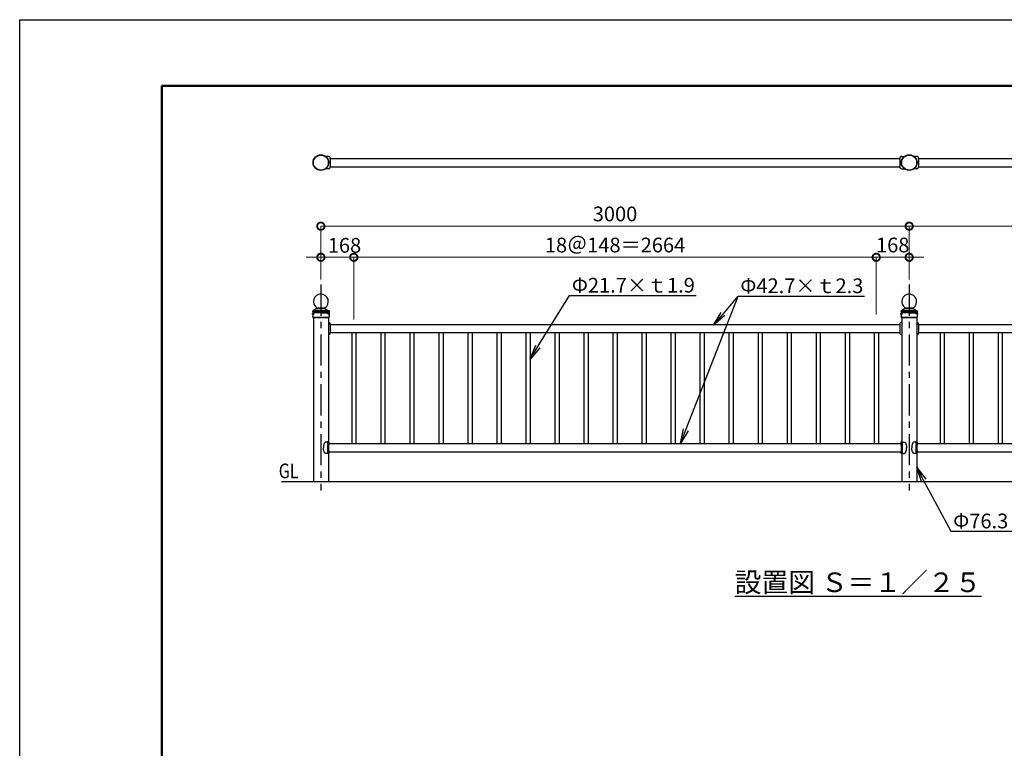
# Model space of a CAD drawing. Extents: x -29 to 10513, y -13 to 7412.
# Drawn here: x -29 to 4992, y 3699 to 7412 of the extents above; entities that cross this region are included whole.
import ezdxf
from ezdxf import colors
from ezdxf.entities.mleader import LeaderData, LeaderLine
from ezdxf.math import Vec2, Vec3

# ---------------------------------------------------------------- set-up
doc = ezdxf.new("R2010")
doc.units = 0
doc.header["$MEASUREMENT"] = 0
doc.header["$PDMODE"] = 1
doc.linetypes.add('CENTER', pattern=[50.8, 31.75, -6.35, 6.35, -6.35])
doc.layers.get('0').update_dxf_attribs({"linetype": 'CONTINUOUS'})
doc.layers.get('DefPoints').update_dxf_attribs({"linetype": 'CONTINUOUS'})
doc.layers.add('FRAM3', color=1, linetype='CONTINUOUS', lineweight=50)
doc.layers.add('寸法線', color=3, linetype='CONTINUOUS', lineweight=18)
for name, color, linetype in [('基準線', 6, 'CENTER'), ('外形線', 7, 'CONTINUOUS'), ('文字', 4, 'CONTINUOUS'), ('文字引出', 4, 'CONTINUOUS')]:
    doc.layers.add(name, color=color, linetype=linetype)
doc.styles.get("Standard").update_dxf_attribs({"font": 'TXT.SHX', "bigfont": 'bigfont.shx'})
doc.dimstyles.new('25ベース', dxfattribs={"dimscale": 25, "dimtxt": 3, "dimasz": 3, "dimexe": 0, "dimexo": 1, "dimgap": 1, "dimtad": 3, "dimdec": 1, "dimdsep": 46, "dimtxsty": 'STANDARD', "dimblk": 'DOTSMALL', "dimcen": 0, "dimclrd": 256, "dimclre": 256, "dimclrt": 7, "dimadec": 3, "dimazin": 2, "dimtfac": 1, "dimtdec": 1, "dimtix": 1, "dimtmove": 2, "dimatfit": 2, "dimldrblk": 'OPEN', "dimfxl": 1, "dimtolj": 1, "dimlwd": -1, "dimlwe": -1, "dimarcsym": 0})

# ---------------------------------------------------------------- blocks, each defined once
blk = doc.blocks.new('_OPEN')
at = {"color": 0, "linetype": 'ByBlock'}
for p, q in [((-1, 0.167), (0, 0)), ((0, 0), (-1, -0.167)), ((0, 0), (-1, 0))]:
    blk.add_line(p, q, dxfattribs=at)
blk = doc.blocks.new('_DotSmall')
at = {"layer": 'FRAM3', "color": 0, "const_width": 0.5}
blk.add_lwpolyline([(-0.0625, 0, 1), (0.0625, 0, 1)], format="xyb", close=True, dxfattribs=at)
blk = doc.blocks.new('*D6')
at = {"layer": 'DefPoints', "color": 0, "transparency": 16777216}
for p in [(4506.7, 6359.3), (1506.7, 6062.1), (4506.7, 6062.1)]:
    blk.add_point(p, dxfattribs=at)
at = {"layer": '寸法線', "transparency": 16777216}
for p, q in [((1506.7, 6087.1), (1506.7, 6359.3)), ((1506.7, 6359.3), (4506.7, 6359.3)), ((4506.7, 6087.1), (4506.7, 6359.3))]:
    blk.add_line(p, q, dxfattribs=at)
at = {"layer": '寸法線', "transparency": 16777216, "xscale": 75, "yscale": 75, "zscale": 75, "rotation": 180}
blk.add_blockref('_DotSmall', (1506.7, 6359.3), dxfattribs=at)
at = {"layer": '寸法線', "transparency": 16777216, "xscale": 75, "yscale": 75, "zscale": 75}
blk.add_blockref('_DotSmall', (4506.7, 6359.3), dxfattribs=at)
at = {"layer": '寸法線', "color": 7, "transparency": 16777216, "insert": (3006.7, 6421.8), "char_height": 75, "attachment_point": 5}
blk.add_mtext('\\A1;3000', dxfattribs=at)
blk = doc.blocks.new('*D7')
at = {"layer": 'DefPoints', "color": 0, "transparency": 16777216}
for p in [(5914.7, 6359.3), (4506.7, 6062.1), (5914.7, 5894)]:
    blk.add_point(p, dxfattribs=at)
at = {"layer": '寸法線', "transparency": 16777216}
for p, q in [((4506.7, 6087.1), (4506.7, 6359.3)), ((4506.7, 6359.3), (5914.7, 6359.3))]:
    blk.add_line(p, q, dxfattribs=at)
at = {"layer": '寸法線', "transparency": 16777216, "xscale": 75, "yscale": 75, "zscale": 75, "rotation": 180}
blk.add_blockref('_DotSmall', (4506.7, 6359.3), dxfattribs=at)
at = {"layer": '寸法線', "color": 7, "transparency": 16777216, "insert": (5210.7, 6421.8), "char_height": 75, "attachment_point": 5}
blk.add_mtext('\\A1;3000', dxfattribs=at)
blk = doc.blocks.new('_None')
blk = doc.blocks.new('*D8')
at = {"layer": 'DefPoints', "color": 0, "transparency": 16777216}
for p in [(4338.7, 6200.9), (1674.7, 5884.1), (4338.7, 5884.1)]:
    blk.add_point(p, dxfattribs=at)
at = {"layer": '寸法線', "transparency": 16777216}
for p, q in [((1674.7, 5909.1), (1674.7, 6200.9)), ((1674.7, 6200.9), (4338.7, 6200.9)), ((4338.7, 5909.1), (4338.7, 6200.9))]:
    blk.add_line(p, q, dxfattribs=at)
at = {"layer": '寸法線', "transparency": 16777216, "xscale": 75, "yscale": 75, "zscale": 75, "rotation": 180}
blk.add_blockref('_DotSmall', (1674.7, 6200.9), dxfattribs=at)
at = {"layer": '寸法線', "transparency": 16777216, "xscale": 75, "yscale": 75, "zscale": 75}
blk.add_blockref('_DotSmall', (4338.7, 6200.9), dxfattribs=at)
at = {"layer": '寸法線', "color": 7, "transparency": 16777216, "insert": (3006.7, 6263.4), "char_height": 75, "attachment_point": 5}
blk.add_mtext('\\A1;18＠148＝2664', dxfattribs=at)
blk = doc.blocks.new('*D9')
at = {"layer": 'DefPoints', "color": 0, "transparency": 16777216}
for p in [(4506.7, 6200.9), (4506.7, 6062.1), (4338.7, 5909.1)]:
    blk.add_point(p, dxfattribs=at)
at = {"layer": '寸法線', "transparency": 16777216}
for p, q in [((4338.7, 6200.9), (4263.7, 6200.9)), ((4338.7, 5934.1), (4338.7, 6200.9)), ((4338.7, 6200.9), (4506.7, 6200.9)), ((4506.7, 6087.1), (4506.7, 6200.9)), ((4506.7, 6200.9), (4581.7, 6200.9))]:
    blk.add_line(p, q, dxfattribs=at)
at = {"layer": '寸法線', "transparency": 16777216, "xscale": 75, "yscale": 75, "zscale": 75}
blk.add_blockref('_DotSmall', (4338.7, 6200.9), dxfattribs=at)
at = {"layer": '寸法線', "transparency": 16777216, "xscale": 75, "yscale": 75, "zscale": 75, "rotation": 180}
blk.add_blockref('_DotSmall', (4506.7, 6200.9), dxfattribs=at)
at = {"layer": '寸法線', "color": 7, "transparency": 16777216, "insert": (4422.7, 6263.4), "char_height": 75, "attachment_point": 5}
blk.add_mtext('\\A1;168', dxfattribs=at)
blk = doc.blocks.new('*D10')
at = {"layer": 'DefPoints', "color": 0, "transparency": 16777216}
for p in [(1506.7, 6200.9), (1506.7, 6062.1), (1674.7, 5859.1)]:
    blk.add_point(p, dxfattribs=at)
at = {"layer": '寸法線', "transparency": 16777216}
for p, q in [((1506.7, 6200.9), (1431.7, 6200.9)), ((1506.7, 6087.1), (1506.7, 6200.9)), ((1674.7, 6200.9), (1506.7, 6200.9)), ((1674.7, 5884.1), (1674.7, 6200.9)), ((1674.7, 6200.9), (1749.7, 6200.9))]:
    blk.add_line(p, q, dxfattribs=at)
at = {"layer": '寸法線', "transparency": 16777216, "xscale": 75, "yscale": 75, "zscale": 75}
blk.add_blockref('_DotSmall', (1506.7, 6200.9), dxfattribs=at)
at = {"layer": '寸法線', "transparency": 16777216, "xscale": 75, "yscale": 75, "zscale": 75, "rotation": 180}
blk.add_blockref('_DotSmall', (1674.7, 6200.9), dxfattribs=at)
at = {"layer": '寸法線', "color": 7, "transparency": 16777216, "insert": (1627.3, 6261.8), "char_height": 75, "attachment_point": 5}
blk.add_mtext('\\A1;168', dxfattribs=at)

msp = doc.modelspace()

# ---------------------------------------------------------------- linework, layer by layer
at = {"layer": 'DefPoints'}
msp.add_lwpolyline([(-29, 7411.5), (10471, 7411.5), (10471, -13.5), (-29, -13.5)], close=True, dxfattribs=at)
at = {"layer": 'FRAM3', "color": 1, "linetype": 'Continuous'}
msp.add_lwpolyline([(696, 324), (696, 7074), (10133.5, 7074), (10133.5, 324)], close=True, dxfattribs=at)
at = {"layer": '基準線', "ltscale": 5}
for p, q in [((1506.73, 6062.14), (1506.73, 5012.14)), ((4506.73, 6062.14), (4506.73, 5012.14)), ((1461.32, 5913.06), (1472.87, 5913.06)), ((1552.14, 5913.06), (1540.58, 5913.06)), ((4461.32, 5913.06), (4472.87, 5913.06)), ((4552.14, 5913.06), (4540.58, 5913.06))]:
    msp.add_line(p, q, dxfattribs=at)
at = {"layer": '外形線'}
for p, q in [((1544.88, 6714.86), (1531.57, 6714.86)), ((1554.88, 6704.86), (4458.67, 6704.86)), ((1554.88, 6704.86), (1554.88, 6662.16)), ((4458.58, 6704.86), (4458.58, 6662.16)), ((4468.58, 6714.86), (4481.89, 6714.86)), ((4544.88, 6714.86), (4531.57, 6714.86)), ((4554.88, 6704.86), (5914.7, 6704.86)), ((4554.88, 6704.86), (4554.88, 6662.16)), ((1544.88, 6652.16), (1531.57, 6652.16)), ((1554.88, 6662.16), (4458.67, 6662.16)), ((4468.58, 6652.16), (4481.89, 6652.16)), ((4544.88, 6652.16), (4531.57, 6652.16)), ((4554.88, 6662.16), (5914.7, 6662.16)), ((1465.23, 5927.56), (1548.23, 5927.56)), ((1465.23, 5927.56), (1465.23, 5926.31)), ((1465.23, 5926.31), (1465.23, 5895.56)), ((1466.73, 5929.06), (1546.73, 5929.06)), ((1485.73, 5940.06), (1468.73, 5929.06)), ((1486.23, 5944.06), (1485.73, 5940.06)), ((1485.73, 5940.06), (1527.73, 5940.06)), ((1486.23, 5944.06), (1527.23, 5944.06)), ((1527.23, 5944.06), (1527.73, 5940.06)), ((1527.73, 5940.06), (1544.73, 5929.06)), ((1548.23, 5927.56), (1548.23, 5895.56)), ((4465.23, 5927.56), (4548.23, 5927.56)), ((4465.23, 5927.56), (4465.23, 5926.31)), ((4465.23, 5926.31), (4465.23, 5895.56)), ((4466.73, 5929.06), (4546.73, 5929.06)), ((4485.73, 5940.06), (4468.73, 5929.06)), ((4486.23, 5944.06), (4485.73, 5940.06)), ((4485.73, 5940.06), (4527.73, 5940.06)), ((4486.23, 5944.06), (4527.23, 5944.06)), ((4527.23, 5944.06), (4527.73, 5940.06)), ((4527.73, 5940.06), (4544.73, 5929.06)), ((4548.23, 5927.56), (4548.23, 5895.56)), ((1465.23, 5895.56), (1548.23, 5895.56)), ((1466.73, 5894.06), (1546.73, 5894.06)), ((1506.73, 5921.06), (1468.42, 5921.06)), ((1506.73, 5917.06), (1468.42, 5917.06)), ((1468.58, 5894.06), (1468.58, 5059.06)), ((1506.73, 5921.06), (1545.04, 5921.06)), ((1506.73, 5917.06), (1545.04, 5917.06)), ((1544.88, 5894.06), (1544.88, 5260.62)), ((4465.23, 5895.56), (4548.23, 5895.56)), ((4466.73, 5894.06), (4546.73, 5894.06)), ((4506.73, 5921.06), (4468.42, 5921.06)), ((4506.73, 5917.06), (4468.42, 5917.06)), ((4468.58, 5894.06), (4468.58, 5260.62)), ((4506.73, 5921.06), (4545.04, 5921.06)), ((4506.73, 5917.06), (4545.04, 5917.06)), ((4544.88, 5894.06), (4544.88, 5260.62)), ((1554.88, 5859.06), (4458.58, 5859.06)), ((1554.88, 5859.06), (1554.88, 5816.36)), ((4458.58, 5859.06), (4458.58, 5816.36)), ((4554.88, 5859.06), (5914.7, 5859.06)), ((4554.88, 5859.06), (4554.88, 5816.36)), ((4458.58, 5816.36), (1554.88, 5816.36)), ((1663.88, 5816.36), (1663.88, 5251.76)), ((1685.58, 5816.36), (1685.58, 5251.76)), ((1811.88, 5816.36), (1811.88, 5251.76)), ((1833.58, 5816.36), (1833.58, 5251.76)), ((1959.88, 5816.36), (1959.88, 5251.76)), ((1981.58, 5816.36), (1981.58, 5251.76)), ((2107.88, 5816.36), (2107.88, 5251.76)), ((2129.58, 5816.36), (2129.58, 5251.76)), ((2255.88, 5816.36), (2255.88, 5251.76)), ((2277.58, 5816.36), (2277.58, 5251.76)), ((2403.88, 5816.36), (2403.88, 5251.76)), ((2425.58, 5816.36), (2425.58, 5251.76)), ((2551.88, 5816.36), (2551.88, 5251.76)), ((2573.58, 5816.36), (2573.58, 5251.76)), ((2699.88, 5816.36), (2699.88, 5251.76)), ((2721.58, 5816.36), (2721.58, 5251.76)), ((2847.88, 5816.36), (2847.88, 5251.76)), ((2869.58, 5816.36), (2869.58, 5251.76)), ((2995.88, 5816.36), (2995.88, 5251.76)), ((3017.58, 5816.36), (3017.58, 5251.76)), ((3143.88, 5816.36), (3143.88, 5251.76)), ((3165.58, 5816.36), (3165.58, 5251.76)), ((3291.88, 5816.36), (3291.88, 5251.76)), ((3313.58, 5816.36), (3313.58, 5251.76)), ((3439.88, 5816.36), (3439.88, 5251.76)), ((3461.58, 5816.36), (3461.58, 5251.76)), ((3587.88, 5816.36), (3587.88, 5251.76)), ((3609.58, 5816.36), (3609.58, 5251.76)), ((3735.88, 5816.36), (3735.88, 5251.76)), ((3757.58, 5816.36), (3757.58, 5251.76)), ((3883.88, 5816.36), (3883.88, 5251.76)), ((3905.58, 5816.36), (3905.58, 5251.76)), ((4031.88, 5816.36), (4031.88, 5251.76)), ((4053.58, 5816.36), (4053.58, 5251.76)), ((4179.88, 5816.36), (4179.88, 5251.76)), ((4201.58, 5816.36), (4201.58, 5251.76)), ((4327.88, 5816.36), (4327.88, 5251.76)), ((4349.58, 5816.36), (4349.58, 5251.76)), ((5914.7, 5816.36), (4554.88, 5816.36)), ((4663.88, 5816.36), (4663.88, 5251.76)), ((4685.58, 5816.36), (4685.58, 5251.76)), ((4811.88, 5816.36), (4811.88, 5251.76)), ((4833.58, 5816.36), (4833.58, 5251.76)), ((4959.88, 5816.36), (4959.88, 5251.76)), ((4981.58, 5816.36), (4981.58, 5251.76)), ((1541.86, 5252.91), (1541.86, 5230.41)), ((1541.86, 5207.91), (1541.86, 5230.41)), ((1541.93, 5252.91), (1541.93, 5230.41)), ((1541.93, 5207.91), (1541.93, 5230.41)), ((1542.75, 5251.52), (1542.75, 5249.3)), ((1542.75, 5246.52), (1542.75, 5244.3)), ((1542.75, 5241.52), (1542.75, 5239.3)), ((1542.75, 5236.52), (1542.75, 5234.3)), ((1542.75, 5231.52), (1542.75, 5230.41)), ((1542.75, 5229.3), (1542.75, 5230.41)), ((1542.75, 5224.3), (1542.75, 5226.52)), ((1544.5, 5252.91), (1544.5, 5230.41)), ((1544.5, 5207.91), (1544.5, 5230.41)), ((1545.92, 5252.91), (1545.92, 5230.41)), ((1545.92, 5207.91), (1545.92, 5230.41)), ((1549.44, 5251.76), (4464.01, 5251.76)), ((1549.88, 5255.46), (1549.88, 5251.76)), ((4463.58, 5255.46), (4463.58, 5251.76)), ((4467.54, 5252.91), (4467.54, 5230.41)), ((4467.54, 5207.91), (4467.54, 5230.41)), ((4468.95, 5252.91), (4468.95, 5230.41)), ((4468.95, 5207.91), (4468.95, 5230.41)), ((4470.71, 5251.52), (4470.71, 5249.3)), ((4470.71, 5246.52), (4470.71, 5244.3)), ((4470.71, 5241.52), (4470.71, 5239.3)), ((4470.71, 5236.52), (4470.71, 5234.3)), ((4470.71, 5231.52), (4470.71, 5230.41)), ((4470.71, 5229.3), (4470.71, 5230.41)), ((4470.71, 5224.3), (4470.71, 5226.52)), ((4471.53, 5252.91), (4471.53, 5230.41)), ((4471.53, 5207.91), (4471.53, 5230.41)), ((4471.6, 5252.91), (4471.6, 5230.41)), ((4471.6, 5207.91), (4471.6, 5230.41)), ((4541.86, 5252.91), (4541.86, 5230.41)), ((4541.86, 5207.91), (4541.86, 5230.41)), ((4541.93, 5252.91), (4541.93, 5230.41)), ((4541.93, 5207.91), (4541.93, 5230.41)), ((4542.75, 5251.52), (4542.75, 5249.3)), ((4542.75, 5246.52), (4542.75, 5244.3)), ((4542.75, 5241.52), (4542.75, 5239.3)), ((4542.75, 5236.52), (4542.75, 5234.3)), ((4542.75, 5231.52), (4542.75, 5230.41)), ((4542.75, 5229.3), (4542.75, 5230.41)), ((4542.75, 5224.3), (4542.75, 5226.52)), ((4544.5, 5252.91), (4544.5, 5230.41)), ((4544.5, 5207.91), (4544.5, 5230.41)), ((4545.92, 5252.91), (4545.92, 5230.41)), ((4545.92, 5207.91), (4545.92, 5230.41)), ((4549.44, 5251.76), (5914.7, 5251.76)), ((4549.88, 5255.46), (4549.88, 5251.76)), ((1542.75, 5219.3), (1542.75, 5221.52)), ((1542.75, 5214.3), (1542.75, 5216.52)), ((1542.75, 5209.3), (1542.75, 5211.52)), ((1544.88, 5200.19), (1544.88, 5059.06)), ((1549.44, 5209.06), (4464.01, 5209.06)), ((1549.88, 5205.35), (1549.88, 5209.06)), ((4463.58, 5205.35), (4463.58, 5209.06)), ((4468.58, 5200.35), (4468.58, 5059.06)), ((4470.71, 5219.3), (4470.71, 5221.52)), ((4470.71, 5214.3), (4470.71, 5216.52)), ((4470.71, 5209.3), (4470.71, 5211.52)), ((4542.75, 5219.3), (4542.75, 5221.52)), ((4542.75, 5214.3), (4542.75, 5216.52)), ((4542.75, 5209.3), (4542.75, 5211.52)), ((4544.88, 5200.35), (4544.88, 5059.06)), ((4549.44, 5209.06), (5914.7, 5209.06)), ((4549.88, 5205.35), (4549.88, 5209.06)), ((1306.73, 5059.06), (5914.7, 5059.06))]:
    msp.add_line(p, q, dxfattribs=at)
for centre, radius in [((1506.73, 6683.51), 40), ((1506.73, 6683.51), 38), ((4506.73, 6683.51), 40), ((4506.73, 6683.51), 38)]:
    msp.add_circle(centre, radius, dxfattribs=at)
for centre, radius, start, end in [((1544.88, 6704.86), 10, 0, 90), ((4468.58, 6704.86), 10, 90, 180), ((4544.88, 6704.86), 10, 0, 90), ((1544.88, 6662.16), 10, 270, 0), ((4468.58, 6662.16), 10, 180, 270), ((4544.88, 6662.16), 10, 270, 0), ((1506.73, 5976.06), 38, 302.6369, 237.3631), ((4506.73, 5976.06), 38, 302.6369, 237.3631), ((1466.73, 5927.56), 1.5, 90, 180), ((1466.73, 5927.56), 1.5, 90, 180), ((1422.34, 5913.06), 44.89, 342.83276, 17.16724), ((1591.12, 5913.06), 44.89, 162.83276, 197.16724), ((1546.73, 5927.56), 1.5, 0, 90), ((1546.73, 5927.56), 1.5, 0, 90), ((4466.73, 5927.56), 1.5, 90, 180), ((4466.73, 5927.56), 1.5, 90, 180), ((4422.34, 5913.06), 44.89, 342.83276, 17.16724), ((4591.12, 5913.06), 44.89, 162.83276, 197.16724), ((4546.73, 5927.56), 1.5, 0, 90), ((4546.73, 5927.56), 1.5, 0, 90), ((1466.73, 5895.56), 1.5, 180, 270), ((1469, 5919.06), 2.08, 106.2602, 253.7398), ((1544.46, 5919.06), 2.08, 286.2602, 73.7398), ((1546.73, 5895.56), 1.5, 270, 0), ((4466.73, 5895.56), 1.5, 180, 270), ((4469, 5919.06), 2.08, 106.2602, 253.7398), ((4544.46, 5919.06), 2.08, 286.2602, 73.7398), ((4546.73, 5895.56), 1.5, 270, 0), ((1544.88, 5859.06), 10, 0, 90), ((4468.58, 5859.06), 10, 90, 180), ((4544.88, 5859.06), 10, 0, 90), ((1544.88, 5816.36), 10, 270, 0), ((4468.58, 5816.36), 10, 180, 270), ((4544.88, 5816.36), 10, 270, 0), ((1534.43, 5216.85), 45, 74.85447, 76.76725), ((1544.88, 5255.46), 5, 0, 74.85447), ((4468.58, 5255.46), 5, 105.14553, 180), ((4479.03, 5216.85), 45, 103.23275, 105.14553), ((4534.43, 5216.85), 45, 74.85447, 76.76725), ((4544.88, 5255.46), 5, 0, 74.85447), ((1534.43, 5243.96), 45, 283.23275, 285.14553), ((1544.88, 5205.35), 5, 285.14553, 0), ((4468.58, 5205.35), 5, 180, 254.85447), ((4479.03, 5243.96), 45, 254.85447, 256.76725), ((4534.43, 5243.96), 45, 283.23275, 285.14553), ((4544.88, 5205.35), 5, 285.14553, 0)]:
    msp.add_arc(centre, radius, start, end, dxfattribs=at)
at = {"layer": '外形線', "extrusion": (0, 0, -1)}
for centre, major_axis, ratio, start_param, end_param in [((1544.09, 5252.91), (0, 4.66), 0.4786057, -1.5707963, 0), ((1543.92, 5252.91), (0, 4.66), 0.4280797, -1.5707963, -0.002672), ((1542.3, 5252.91), (0, 1.5), 0.126699, 3.1415927, 6.2831853), ((1542.3, 5247.91), (0, 1.5), 0.126699, 3.1415927, 6.2831853), ((1542.3, 5247.91), (0, 1.5), 0.126699, 3.1415927, 6.2831853), ((1542.3, 5242.91), (0, 1.5), 0.126699, 3.1415927, 6.2831853), ((1542.3, 5242.91), (0, 1.5), 0.126699, 3.1415927, 6.2831853), ((1542.3, 5237.91), (0, 1.5), 0.126699, 3.1415927, 6.2831853), ((1542.3, 5237.91), (0, 1.5), 0.126699, 3.1415927, 6.2831853), ((1542.3, 5232.91), (0, 1.5), 0.126699, 3.1415927, 6.2831853), ((1542.3, 5232.91), (0, 1.5), 0.126699, 3.1415927, 6.2831853), ((1542.3, 5252.91), (0, -1.5), 0.7980977, -3.1415927, 0), ((1542.3, 5247.91), (0, -1.5), 0.7980977, -3.1415927, 0), ((1542.3, 5242.91), (0, -1.5), 0.7980977, -3.1415927, 0), ((1542.3, 5237.91), (0, -1.5), 0.7980977, -3.1415927, 0), ((1542.3, 5232.91), (0, -1.5), 0.7980977, -3.1415927, 0), ((1542.3, 5252.91), (0, 1.5), 0.7980977, 0.0694545, 3.1165494), ((1542.3, 5247.91), (0, 1.5), 0.7980977, 0.0694545, 3.1165494), ((1542.3, 5247.91), (0, 1.5), 0.7980977, 0.0694545, 3.1165494), ((1542.3, 5242.91), (0, 1.5), 0.7980977, 0.0694545, 3.1165494), ((1542.3, 5242.91), (0, 1.5), 0.7980977, 0.0694545, 3.1165494), ((1542.3, 5237.91), (0, 1.5), 0.7980977, 0.0694545, 3.1165494), ((1542.3, 5237.91), (0, 1.5), 0.7980977, 0.0694545, 3.1165494), ((1542.3, 5232.91), (0, 1.5), 0.7980977, 0.0694545, 3.1165494), ((1542.3, 5232.91), (0, 1.5), 0.7980977, 0.0694545, 3.1165494), ((1542.3, 5252.91), (0, 3.5), 0.128886, 0.4104654, 1.1568111), ((1542.92, 5252.91), (0, 3.73), 0.4253211, -0.1307834, 1.5707963), ((1544.09, 5252.91), (0, 4.66), 0.3922116, 0, 1.5707963), ((1549.88, 5230.41), (0, 21.5), 0.1711651, -1.5707963, 0), ((4463.58, 5230.41), (0, 21.5), 0.1711651, 1.5707963, 3.1415927), ((4471.16, 5227.91), (0, 1.5), 0.7980977, 3.1415927, 6.2831853), ((4471.16, 5222.91), (0, 1.5), 0.7980977, 3.1415927, 6.2831853), ((4471.16, 5227.91), (0, 1.5), 0.7980977, -3.0721381, -0.0250433), ((4471.16, 5227.91), (0, 1.5), 0.7980977, -3.0721381, -0.0250433), ((4471.16, 5222.91), (0, 1.5), 0.7980977, -3.0721381, -0.0250433), ((4471.16, 5222.91), (0, 1.5), 0.7980977, -3.0721381, -0.0250433), ((4471.16, 5227.91), (0, -1.5), 0.126699, 3.1415927, 6.2831853), ((4471.16, 5227.91), (0, -1.5), 0.126699, 3.1415927, 6.2831853), ((4471.16, 5222.91), (0, -1.5), 0.126699, 3.1415927, 6.2831853), ((4471.16, 5222.91), (0, -1.5), 0.126699, 3.1415927, 6.2831853), ((4544.09, 5252.91), (0, 4.66), 0.4786057, -1.5707963, 0), ((4543.92, 5252.91), (0, 4.66), 0.4280797, -1.5707963, -0.002672), ((4542.3, 5252.91), (0, 1.5), 0.126699, 3.1415927, 6.2831853), ((4542.3, 5247.91), (0, 1.5), 0.126699, 3.1415927, 6.2831853), ((4542.3, 5247.91), (0, 1.5), 0.126699, 3.1415927, 6.2831853), ((4542.3, 5242.91), (0, 1.5), 0.126699, 3.1415927, 6.2831853), ((4542.3, 5242.91), (0, 1.5), 0.126699, 3.1415927, 6.2831853), ((4542.3, 5237.91), (0, 1.5), 0.126699, 3.1415927, 6.2831853), ((4542.3, 5237.91), (0, 1.5), 0.126699, 3.1415927, 6.2831853), ((4542.3, 5232.91), (0, 1.5), 0.126699, 3.1415927, 6.2831853), ((4542.3, 5232.91), (0, 1.5), 0.126699, 3.1415927, 6.2831853), ((4542.3, 5252.91), (0, -1.5), 0.7980977, -3.1415927, 0), ((4542.3, 5247.91), (0, -1.5), 0.7980977, -3.1415927, 0), ((4542.3, 5242.91), (0, -1.5), 0.7980977, -3.1415927, 0), ((4542.3, 5237.91), (0, -1.5), 0.7980977, -3.1415927, 0), ((4542.3, 5232.91), (0, -1.5), 0.7980977, -3.1415927, 0), ((4542.3, 5252.91), (0, 1.5), 0.7980977, 0.0694545, 3.1165494), ((4542.3, 5247.91), (0, 1.5), 0.7980977, 0.0694545, 3.1165494), ((4542.3, 5247.91), (0, 1.5), 0.7980977, 0.0694545, 3.1165494), ((4542.3, 5242.91), (0, 1.5), 0.7980977, 0.0694545, 3.1165494), ((4542.3, 5242.91), (0, 1.5), 0.7980977, 0.0694545, 3.1165494), ((4542.3, 5237.91), (0, 1.5), 0.7980977, 0.0694545, 3.1165494), ((4542.3, 5237.91), (0, 1.5), 0.7980977, 0.0694545, 3.1165494), ((4542.3, 5232.91), (0, 1.5), 0.7980977, 0.0694545, 3.1165494), ((4542.3, 5232.91), (0, 1.5), 0.7980977, 0.0694545, 3.1165494), ((4542.3, 5252.91), (0, 3.5), 0.128886, 0.4104654, 1.1568111), ((4542.92, 5252.91), (0, 3.73), 0.4253211, -0.1307834, 1.5707963), ((4544.09, 5252.91), (0, 4.66), 0.3922116, 0, 1.5707963), ((4549.88, 5230.41), (0, 21.5), 0.1711651, -1.5707963, 0), ((4469.37, 5207.91), (0, 4.66), 0.3922116, 3.1415927, 4.712389), ((4470.54, 5207.91), (0, 3.73), 0.4253211, 3.0108093, 4.712389), ((4469.37, 5207.91), (0, 4.66), 0.4786057, 1.5707963, 3.1415927), ((4469.53, 5207.91), (0, 4.66), 0.4280797, 1.5707963, 3.1389207), ((4471.16, 5217.91), (0, 1.5), 0.7980977, 3.1415927, 6.2831853), ((4471.16, 5212.91), (0, 1.5), 0.7980977, 3.1415927, 6.2831853), ((4471.16, 5207.91), (0, 1.5), 0.7980977, 3.1415927, 6.2831853), ((4471.16, 5217.91), (0, 1.5), 0.7980977, -3.0721381, -0.0250433), ((4471.16, 5217.91), (0, 1.5), 0.7980977, -3.0721381, -0.0250433), ((4471.16, 5212.91), (0, 1.5), 0.7980977, -3.0721381, -0.0250433), ((4471.16, 5212.91), (0, 1.5), 0.7980977, -3.0721381, -0.0250433), ((4471.16, 5207.91), (0, 1.5), 0.7980977, -3.0721381, -0.0250433), ((4471.16, 5207.91), (0, 3.5), 0.128886, -2.7311272, -1.9847816), ((4471.16, 5217.91), (0, -1.5), 0.126699, 3.1415927, 6.2831853), ((4471.16, 5217.91), (0, -1.5), 0.126699, 3.1415927, 6.2831853), ((4471.16, 5212.91), (0, -1.5), 0.126699, 3.1415927, 6.2831853), ((4471.16, 5212.91), (0, -1.5), 0.126699, 3.1415927, 6.2831853), ((4471.16, 5207.91), (0, -1.5), 0.126699, 3.1415927, 6.2831853)]:
    msp.add_ellipse(centre, major_axis=major_axis, ratio=ratio, start_param=start_param, end_param=end_param, dxfattribs=at)
at = {"layer": '外形線'}
for centre, major_axis, ratio, start_param, end_param in [((1542.3, 5227.91), (0, -1.5), 0.126699, 3.1415927, 6.2831853), ((1542.3, 5227.91), (0, -1.5), 0.126699, 3.1415927, 6.2831853), ((1542.3, 5222.91), (0, -1.5), 0.126699, 3.1415927, 6.2831853), ((1542.3, 5222.91), (0, -1.5), 0.126699, 3.1415927, 6.2831853), ((1542.3, 5227.91), (0, 1.5), 0.7980977, 3.1415927, 6.2831853), ((1542.3, 5222.91), (0, 1.5), 0.7980977, 3.1415927, 6.2831853), ((1542.3, 5227.91), (0, 1.5), 0.7980977, -3.0721381, -0.0250433), ((1542.3, 5227.91), (0, 1.5), 0.7980977, -3.0721381, -0.0250433), ((1542.3, 5222.91), (0, 1.5), 0.7980977, -3.0721381, -0.0250433), ((1542.3, 5222.91), (0, 1.5), 0.7980977, -3.0721381, -0.0250433), ((1549.88, 5230.41), (0, 21.5), 0.1711651, 1.5707963, 3.1415927), ((4463.58, 5230.41), (0, 21.5), 0.1711651, -1.5707963, 0), ((4469.37, 5252.91), (0, 4.66), 0.3922116, 0, 1.5707963), ((4470.54, 5252.91), (0, 3.73), 0.4253211, -0.1307834, 1.5707963), ((4469.37, 5252.91), (0, 4.66), 0.4786057, -1.5707963, 0), ((4469.53, 5252.91), (0, 4.66), 0.4280797, -1.5707963, -0.002672), ((4471.16, 5252.91), (0, 1.5), 0.7980977, 0.0694545, 3.1165494), ((4471.16, 5247.91), (0, 1.5), 0.7980977, 0.0694545, 3.1165494), ((4471.16, 5247.91), (0, 1.5), 0.7980977, 0.0694545, 3.1165494), ((4471.16, 5242.91), (0, 1.5), 0.7980977, 0.0694545, 3.1165494), ((4471.16, 5242.91), (0, 1.5), 0.7980977, 0.0694545, 3.1165494), ((4471.16, 5237.91), (0, 1.5), 0.7980977, 0.0694545, 3.1165494), ((4471.16, 5237.91), (0, 1.5), 0.7980977, 0.0694545, 3.1165494), ((4471.16, 5232.91), (0, 1.5), 0.7980977, 0.0694545, 3.1165494), ((4471.16, 5232.91), (0, 1.5), 0.7980977, 0.0694545, 3.1165494), ((4471.16, 5252.91), (0, -1.5), 0.7980977, -3.1415927, 0), ((4471.16, 5247.91), (0, -1.5), 0.7980977, -3.1415927, 0), ((4471.16, 5242.91), (0, -1.5), 0.7980977, -3.1415927, 0), ((4471.16, 5237.91), (0, -1.5), 0.7980977, -3.1415927, 0), ((4471.16, 5232.91), (0, -1.5), 0.7980977, -3.1415927, 0), ((4471.16, 5252.91), (0, 3.5), 0.128886, 0.4104654, 1.1568111), ((4471.16, 5252.91), (0, 1.5), 0.126699, 3.1415927, 6.2831853), ((4471.16, 5247.91), (0, 1.5), 0.126699, 3.1415927, 6.2831853), ((4471.16, 5247.91), (0, 1.5), 0.126699, 3.1415927, 6.2831853), ((4471.16, 5242.91), (0, 1.5), 0.126699, 3.1415927, 6.2831853), ((4471.16, 5242.91), (0, 1.5), 0.126699, 3.1415927, 6.2831853), ((4471.16, 5237.91), (0, 1.5), 0.126699, 3.1415927, 6.2831853), ((4471.16, 5237.91), (0, 1.5), 0.126699, 3.1415927, 6.2831853), ((4471.16, 5232.91), (0, 1.5), 0.126699, 3.1415927, 6.2831853), ((4471.16, 5232.91), (0, 1.5), 0.126699, 3.1415927, 6.2831853), ((4542.3, 5227.91), (0, -1.5), 0.126699, 3.1415927, 6.2831853), ((4542.3, 5227.91), (0, -1.5), 0.126699, 3.1415927, 6.2831853), ((4542.3, 5222.91), (0, -1.5), 0.126699, 3.1415927, 6.2831853), ((4542.3, 5222.91), (0, -1.5), 0.126699, 3.1415927, 6.2831853), ((4542.3, 5227.91), (0, 1.5), 0.7980977, 3.1415927, 6.2831853), ((4542.3, 5222.91), (0, 1.5), 0.7980977, 3.1415927, 6.2831853), ((4542.3, 5227.91), (0, 1.5), 0.7980977, -3.0721381, -0.0250433), ((4542.3, 5227.91), (0, 1.5), 0.7980977, -3.0721381, -0.0250433), ((4542.3, 5222.91), (0, 1.5), 0.7980977, -3.0721381, -0.0250433), ((4542.3, 5222.91), (0, 1.5), 0.7980977, -3.0721381, -0.0250433), ((4549.88, 5230.41), (0, 21.5), 0.1711651, 1.5707963, 3.1415927), ((1544.09, 5207.91), (0, 4.66), 0.4786057, 1.5707963, 3.1415927), ((1543.92, 5207.91), (0, 4.66), 0.4280797, 1.5707963, 3.1389207), ((1542.3, 5217.91), (0, -1.5), 0.126699, 3.1415927, 6.2831853), ((1542.3, 5217.91), (0, -1.5), 0.126699, 3.1415927, 6.2831853), ((1542.3, 5212.91), (0, -1.5), 0.126699, 3.1415927, 6.2831853), ((1542.3, 5212.91), (0, -1.5), 0.126699, 3.1415927, 6.2831853), ((1542.3, 5207.91), (0, -1.5), 0.126699, 3.1415927, 6.2831853), ((1542.3, 5217.91), (0, 1.5), 0.7980977, 3.1415927, 6.2831853), ((1542.3, 5212.91), (0, 1.5), 0.7980977, 3.1415927, 6.2831853), ((1542.3, 5207.91), (0, 1.5), 0.7980977, 3.1415927, 6.2831853), ((1542.3, 5217.91), (0, 1.5), 0.7980977, -3.0721381, -0.0250433), ((1542.3, 5217.91), (0, 1.5), 0.7980977, -3.0721381, -0.0250433), ((1542.3, 5212.91), (0, 1.5), 0.7980977, -3.0721381, -0.0250433), ((1542.3, 5212.91), (0, 1.5), 0.7980977, -3.0721381, -0.0250433), ((1542.3, 5207.91), (0, 1.5), 0.7980977, -3.0721381, -0.0250433), ((1542.3, 5207.91), (0, 3.5), 0.128886, -2.7311272, -1.9847816), ((1542.92, 5207.91), (0, 3.73), 0.4253211, 3.0108093, 4.712389), ((1544.09, 5207.91), (0, 4.66), 0.3922116, 3.1415927, 4.712389), ((4544.09, 5207.91), (0, 4.66), 0.4786057, 1.5707963, 3.1415927), ((4543.92, 5207.91), (0, 4.66), 0.4280797, 1.5707963, 3.1389207), ((4542.3, 5217.91), (0, -1.5), 0.126699, 3.1415927, 6.2831853), ((4542.3, 5217.91), (0, -1.5), 0.126699, 3.1415927, 6.2831853), ((4542.3, 5212.91), (0, -1.5), 0.126699, 3.1415927, 6.2831853), ((4542.3, 5212.91), (0, -1.5), 0.126699, 3.1415927, 6.2831853), ((4542.3, 5207.91), (0, -1.5), 0.126699, 3.1415927, 6.2831853), ((4542.3, 5217.91), (0, 1.5), 0.7980977, 3.1415927, 6.2831853), ((4542.3, 5212.91), (0, 1.5), 0.7980977, 3.1415927, 6.2831853), ((4542.3, 5207.91), (0, 1.5), 0.7980977, 3.1415927, 6.2831853), ((4542.3, 5217.91), (0, 1.5), 0.7980977, -3.0721381, -0.0250433), ((4542.3, 5217.91), (0, 1.5), 0.7980977, -3.0721381, -0.0250433), ((4542.3, 5212.91), (0, 1.5), 0.7980977, -3.0721381, -0.0250433), ((4542.3, 5212.91), (0, 1.5), 0.7980977, -3.0721381, -0.0250433), ((4542.3, 5207.91), (0, 1.5), 0.7980977, -3.0721381, -0.0250433), ((4542.3, 5207.91), (0, 3.5), 0.128886, -2.7311272, -1.9847816), ((4542.92, 5207.91), (0, 3.73), 0.4253211, 3.0108093, 4.712389), ((4544.09, 5207.91), (0, 4.66), 0.3922116, 3.1415927, 4.712389)]:
    msp.add_ellipse(centre, major_axis=major_axis, ratio=ratio, start_param=start_param, end_param=end_param, dxfattribs=at)
for points in [[(1544.73, 5260.66), (1544.67, 5260.66), (1544.52, 5260.66), (1544.24, 5260.58), (1543.89, 5260.39), (1543.43, 5260.17), (1542.86, 5260.02), (1542.21, 5259.83), (1541.64, 5259.84), (1541.11, 5259.69), (1540.6, 5259.68), (1539.83, 5259.62), (1537.67, 5259.59), (1535.33, 5259.61), (1532.88, 5259.6), (1531.79, 5259.41), (1530.87, 5259.11), (1530.12, 5258.84), (1529.32, 5258.48), (1528.48, 5258.03), (1527.57, 5257.45), (1526.6, 5256.68), (1525.39, 5255.49), (1524.42, 5253.24), (1523.3, 5250.15), (1522.21, 5246.91), (1521.31, 5243.59), (1520.09, 5238.32), (1520.18, 5233.76), (1520.18, 5230.41)], [(1544.73, 5200.16), (1544.67, 5200.15), (1544.52, 5200.15), (1544.24, 5200.23), (1543.89, 5200.42), (1543.43, 5200.65), (1542.86, 5200.79), (1542.21, 5200.98), (1541.64, 5200.97), (1541.11, 5201.13), (1540.6, 5201.13), (1539.83, 5201.19), (1537.67, 5201.22), (1535.33, 5201.2), (1532.88, 5201.21), (1531.79, 5201.4), (1530.87, 5201.7), (1530.12, 5201.97), (1529.32, 5202.33), (1528.48, 5202.78), (1527.57, 5203.36), (1526.6, 5204.13), (1525.39, 5205.32), (1524.42, 5207.57), (1523.3, 5210.67), (1522.21, 5213.9), (1521.31, 5217.22), (1520.09, 5222.49), (1520.18, 5227.06), (1520.18, 5230.41)], [(4468.73, 5260.66), (4468.78, 5260.66), (4468.94, 5260.66), (4469.22, 5260.58), (4469.57, 5260.39), (4470.03, 5260.17), (4470.6, 5260.02), (4471.24, 5259.83), (4471.81, 5259.84), (4472.34, 5259.69), (4472.86, 5259.68), (4473.63, 5259.62), (4475.79, 5259.59), (4478.13, 5259.61), (4480.57, 5259.6), (4481.67, 5259.41), (4482.59, 5259.11), (4483.34, 5258.84), (4484.13, 5258.48), (4484.98, 5258.03), (4485.88, 5257.45), (4486.86, 5256.68), (4488.06, 5255.49), (4489.04, 5253.24), (4490.16, 5250.15), (4491.24, 5246.91), (4492.15, 5243.59), (4493.37, 5238.32), (4493.28, 5233.76), (4493.28, 5230.41)], [(4468.73, 5200.16), (4468.78, 5200.15), (4468.94, 5200.15), (4469.22, 5200.23), (4469.57, 5200.42), (4470.03, 5200.65), (4470.6, 5200.79), (4471.24, 5200.98), (4471.81, 5200.97), (4472.34, 5201.13), (4472.86, 5201.13), (4473.63, 5201.19), (4475.79, 5201.22), (4478.13, 5201.2), (4480.57, 5201.21), (4481.67, 5201.4), (4482.59, 5201.7), (4483.34, 5201.97), (4484.13, 5202.33), (4484.98, 5202.78), (4485.88, 5203.36), (4486.86, 5204.13), (4488.06, 5205.32), (4489.04, 5207.57), (4490.16, 5210.67), (4491.24, 5213.9), (4492.15, 5217.22), (4493.37, 5222.49), (4493.28, 5227.06), (4493.28, 5230.41)], [(4544.73, 5260.66), (4544.67, 5260.66), (4544.52, 5260.66), (4544.24, 5260.58), (4543.89, 5260.39), (4543.43, 5260.17), (4542.86, 5260.02), (4542.21, 5259.83), (4541.64, 5259.84), (4541.11, 5259.69), (4540.6, 5259.68), (4539.83, 5259.62), (4537.67, 5259.59), (4535.33, 5259.61), (4532.88, 5259.6), (4531.79, 5259.41), (4530.87, 5259.11), (4530.12, 5258.84), (4529.32, 5258.48), (4528.48, 5258.03), (4527.57, 5257.45), (4526.6, 5256.68), (4525.39, 5255.49), (4524.42, 5253.24), (4523.3, 5250.15), (4522.21, 5246.91), (4521.31, 5243.59), (4520.09, 5238.32), (4520.18, 5233.76), (4520.18, 5230.41)], [(4544.73, 5200.16), (4544.67, 5200.15), (4544.52, 5200.15), (4544.24, 5200.23), (4543.89, 5200.42), (4543.43, 5200.65), (4542.86, 5200.79), (4542.21, 5200.98), (4541.64, 5200.97), (4541.11, 5201.13), (4540.6, 5201.13), (4539.83, 5201.19), (4537.67, 5201.22), (4535.33, 5201.2), (4532.88, 5201.21), (4531.79, 5201.4), (4530.87, 5201.7), (4530.12, 5201.97), (4529.32, 5202.33), (4528.48, 5202.78), (4527.57, 5203.36), (4526.6, 5204.13), (4525.39, 5205.32), (4524.42, 5207.57), (4523.3, 5210.67), (4522.21, 5213.9), (4521.31, 5217.22), (4520.09, 5222.49), (4520.18, 5227.06), (4520.18, 5230.41)]]:
    msp.add_open_spline(points, degree=3, knots=[0, 0, 0, 0, 0.1681931, 0.4543539, 0.8608232, 1.366995, 1.9815789, 2.6188382, 3.3820078, 3.6672363, 4.2632363, 4.9119556, 5.9920546, 10.7277508, 11.9415754, 13.3285304, 14.0388388, 14.8402416, 15.7088794, 16.6596209, 17.7157632, 18.9208541, 20.3873581, 22.7511423, 26.1460422, 30.3188836, 32.9595605, 36.4672551, 46.5126644, 46.5126644, 46.5126644, 46.5126644], dxfattribs=at)

# ---------------------------------------------------------------- texts
at = {"layer": '文字', "width": 0.8}
msp.add_text('GL', height=75, dxfattribs=at).set_placement((1291.84, 5074.84))
at = {"layer": '文字', "insert": (4246.11, 4544.82), "char_height": 100, "attachment_point": 5}
msp.add_mtext('{\\L設置図 Ｓ＝１／２５}', dxfattribs=at)

# ---------------------------------------------------------------- dimensions: what is measured, and where the dimension line sits
at = {"layer": '寸法線'}
for base, p1, picture, middle in [((4506.73, 6359.29), (1506.73, 6062.14), '*D6', (3006.73, 6421.79)), ((4506.73, 6200.94), (4338.73, 5909.06), '*D9', (4422.73, 6263.44))]:
    dim = msp.add_linear_dim(base=base, p1=p1, p2=(4506.73, 6062.14), dimstyle='25ベース', dxfattribs=at)
    dim.commit()
    dim.dimension.update_dxf_attribs({"geometry": picture, "text_midpoint": middle})
dim = msp.add_linear_dim(base=(5914.7, 6359.29), p1=(4506.73, 6062.14), p2=(5914.7, 5893.97), text='3000', dimstyle='25ベース', override={"dimblk1": 'DotSmall', "dimblk2": 'None', "dimsah": 1, "dimse2": 1}, dxfattribs=at)
dim.commit()
dim.dimension.update_dxf_attribs({"geometry": '*D7', "text_midpoint": (5210.71, 6421.79)})
dim = msp.add_linear_dim(base=(1506.73, 6200.94), p1=(1674.73, 5859.06), p2=(1506.73, 6062.14), dimstyle='25ベース', dxfattribs=at)
dim.commit()
dim.dimension.update_dxf_attribs({"geometry": '*D10', "text_midpoint": (1627.29, 6261.76), "dimtype": 160})
dim = msp.add_linear_dim(base=(4338.73, 6200.94), p1=(1674.73, 5884.06), p2=(4338.73, 5884.06), text='18＠148＝<>', dimstyle='25ベース', dxfattribs=at)
dim.commit()
dim.dimension.update_dxf_attribs({"geometry": '*D8', "text_midpoint": (3006.73, 6263.44)})

# ---------------------------------------------------------------- leaders
at = {"layer": '文字引出'}
ml = msp.add_multileader_mtext('Standard', dxfattribs=at)
ml.set_content('Φ21.7×ｔ1.9', color=7, style='STANDARD')
ml.set_leader_properties(color=256, linetype='BYLAYER', lineweight=-1)
ml.set_arrow_properties(name='OPEN')
ml.build(insert=Vec2(0, 0))
ml.multileader.update_dxf_attribs({"text_left_attachment_type": 6, "text_right_attachment_type": 6, "dogleg_length": 0.36, "arrow_head_size": 75, "scale": 25})
ctx = ml.context
ctx.base_point, ctx.scale, ctx.char_height, ctx.arrow_head_size, ctx.landing_gap_size, ctx.plane_origin = Vec3(2784.01, 6006.02), 25, 75, 75, 2.25, Vec3(2600.22, 6330.9)
ctx.left_attachment, ctx.right_attachment = 6, 6
notes = []
notes.append((ctx, [(0, (1, 1, 0), (2775.01, 6006.02), (1, 0), 9, [(0, [(2573.58, 5682.21)], 0, [])])]))
ctx.mtext.insert, ctx.mtext.flow_direction = Vec3(2786.26, 6096.02), 5
ml = msp.add_multileader_mtext('Standard', dxfattribs=at)
ml.set_content('Φ42.7×ｔ2.3', color=7, style='STANDARD')
ml.set_leader_properties(color=256, linetype='BYLAYER', lineweight=-1)
ml.set_arrow_properties(name='OPEN')
ml.build(insert=Vec2(0, 0))
ml.multileader.update_dxf_attribs({"text_left_attachment_type": 6, "text_right_attachment_type": 6, "dogleg_length": 0.36, "arrow_head_size": 75, "scale": 25})
ctx = ml.context
ctx.base_point, ctx.scale, ctx.char_height, ctx.arrow_head_size, ctx.landing_gap_size, ctx.plane_origin = Vec3(3643.18, 6003.26), 25, 75, 75, 2.25, Vec3(3535.72, 6503.16)
ctx.left_attachment, ctx.right_attachment = 6, 6
notes.append((ctx, [(0, (1, 1, 0), (3634.18, 6003.26), (1, 0), 9, [(0, [(3509.09, 5854.47)], 0, []), (1, [(3340.58, 5251.76)], 0, [])])]))
ctx.mtext.insert, ctx.mtext.flow_direction = Vec3(3645.43, 6093.26), 5
ml = msp.add_multileader_mtext('Standard', dxfattribs=at)
ml.set_content('Φ76.3×ｔ3.2', color=7, style='STANDARD')
ml.set_leader_properties(color=256, linetype='BYLAYER', lineweight=-1)
ml.set_arrow_properties(name='OPEN')
ml.build(insert=Vec2(0, 0))
ml.multileader.update_dxf_attribs({"text_left_attachment_type": 6, "text_right_attachment_type": 6, "dogleg_length": 0.36, "arrow_head_size": 75, "scale": 25})
ctx = ml.context
ctx.base_point, ctx.scale, ctx.char_height, ctx.arrow_head_size, ctx.landing_gap_size, ctx.plane_origin = Vec3(4728.67, 4804.75), 25, 75, 75, 2.25, Vec3(4544.88, 5129.62)
ctx.left_attachment, ctx.right_attachment = 6, 6
notes.append((ctx, [(0, (1, 1, 0), (4719.67, 4804.75), (1, 0), 9, [(0, [(4544.88, 5129.62)], 0, [])])]))
ctx.mtext.insert, ctx.mtext.flow_direction = Vec3(4730.92, 4894.75), 5
for ctx, leaders in notes:
    for number, flags, end, landing, length, lines in leaders:
        leader = LeaderData()
        leader.index, (leader.has_last_leader_line, leader.has_dogleg_vector, leader.attachment_direction) = number, flags
        leader.last_leader_point, leader.dogleg_vector, leader.dogleg_length = Vec3(end), Vec3(landing), length
        for number, points, colour, breaks in lines:
            line = LeaderLine()
            line.index, line.vertices, line.color, line.breaks = number, Vec3.list(points), colors.encode_raw_color(colour), breaks
            leader.lines.append(line)
        ctx.leaders.append(leader)

doc.saveas('drawing.dxf')
